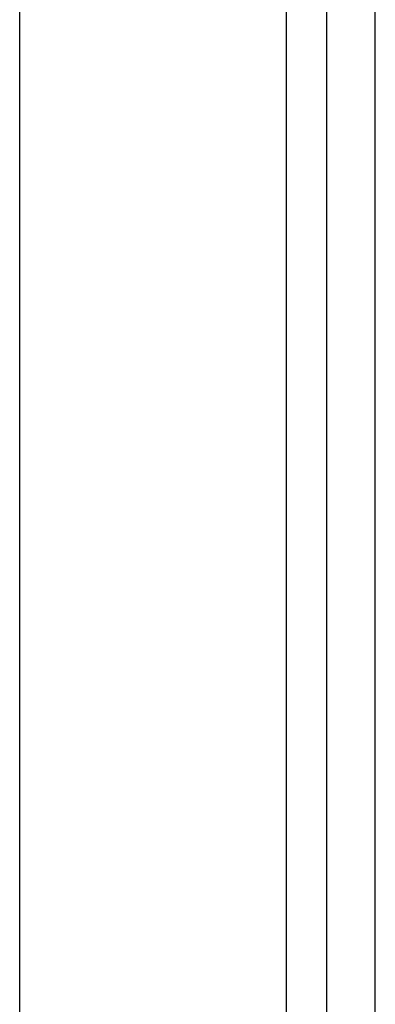
# Model space of a CAD drawing. Extents: x 0 to 22, y 0.4 to 17.4.
# Drawn here: x 15.7 to 15.9, y 12.5 to 12.9 of the extents above; entities that cross this region are included whole.
import ezdxf

# ---------------------------------------------------------------- set-up
doc = ezdxf.new("R2010")
doc.units = 0
doc.header["$LTSCALE"] = 0.25
doc.layers.get('0').update_dxf_attribs({"linetype": 'CONTINUOUS'})
doc.layers.add('OBJECT', color=7, linetype='CONTINUOUS')

# ---------------------------------------------------------------- blocks, each defined once
blk = doc.blocks.new('DICHTUNG', base_point=(-227.7, 27.681))
at = {"color": 7, "linetype": 'CONTINUOUS'}
for p, q in [((-227.7, 36.753), (-227.7, 77.301)), ((-227.7, 36.542), (-227.7, 36.753)), ((-227.7, 36.498), (-227.7, 36.542)), ((-227.7, 32.955), (-227.7, 36.498))]:
    blk.add_line(p, q, dxfattribs=at)

msp = doc.modelspace()

# ---------------------------------------------------------------- linework, layer by layer
at = {"layer": 'OBJECT', "color": 7}
for p, q in [((15.73179, 12.3353), (15.73179, 14.26919)), ((15.88129, 12.3353), (15.88129, 14.25627)), ((15.90489, 12.31453), (15.90489, 14.2511)), ((15.86161, 12.57718), (15.86161, 14.17236)), ((15.86161, 12.57718), (15.86161, 14.17236)), ((15.86161, 12.56888), (15.86161, 12.57718)), ((15.86161, 12.56888), (15.86161, 12.57718)), ((15.86161, 12.56713), (15.86161, 12.56888)), ((15.86161, 12.56713), (15.86161, 12.56888)), ((15.86161, 12.42777), (15.86161, 12.56713)), ((15.86161, 12.42777), (15.86161, 12.56713))]:
    msp.add_line(p, q, dxfattribs=at)

# ---------------------------------------------------------------- block references
at = {"layer": 'OBJECT', "color": 7, "xscale": 0.0393405809054635, "yscale": 0.0393405809054635, "zscale": 0.0393405809054646}
msp.add_blockref('DICHTUNG', (15.86161, 12.22026), dxfattribs=at)

doc.saveas('drawing.dxf')
